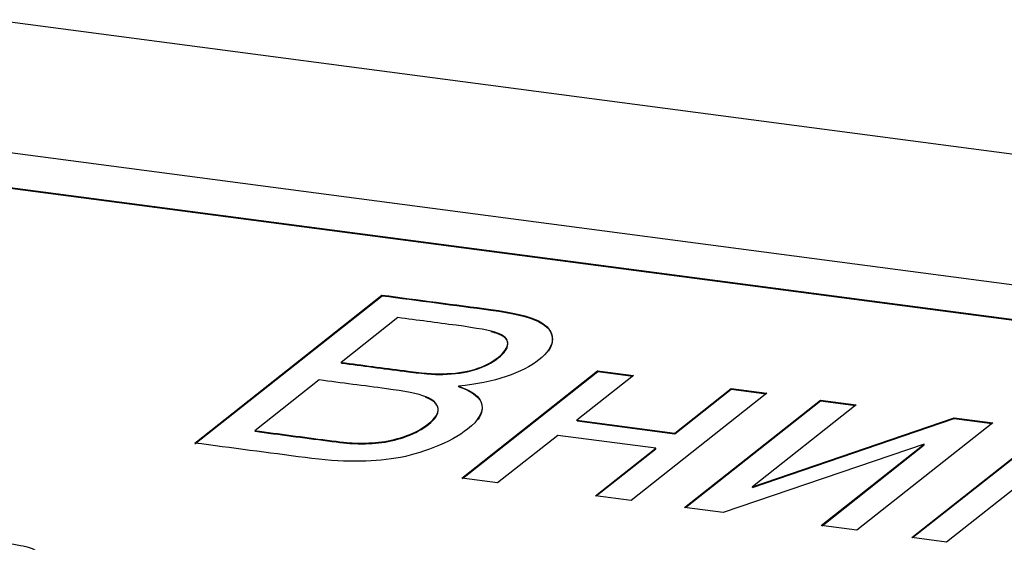
# Model space of a CAD drawing. Units: millimetres. Extents: x 0 to 299, y 0 to 215.
# Drawn here: x 132 to 133, y 166 to 167 of the extents above; entities that cross this region are included whole.
import ezdxf
from ezdxf import colors
from ezdxf.entities.mleader import LeaderData, LeaderLine
from ezdxf.math import Vec2, Vec3

# ---------------------------------------------------------------- set-up
doc = ezdxf.new("R2010")
doc.units = ezdxf.units.MM
for name, color, linetype in [('Стандарт', 7, 'Continuous'), ('ЭП-6.80956.03.01', 7, 'Continuous'), ('ЭП4-4-00.00.003', 7, 'Continuous')]:
    doc.layers.add(name, color=color, linetype=linetype)

# ---------------------------------------------------------------- blocks, each defined once
blk = doc.blocks.new('_DOT')
at = {"color": 0}
blk.add_line((0, 0), (-1, 0), dxfattribs=at)
at = {"color": 0, "const_width": 0.333}
blk.add_lwpolyline([(-0.1665, 0, 1), (0.1665, 0, 1)], format="xyb", close=True, dxfattribs=at)
blk = doc.blocks.new('SE')
at = {"layer": 'ЭП-6.80956.03.01', "color": 7, "linetype": 'Continuous'}
blk.add_line((34.3045, 179.7329), (136.6401, 166.269), dxfattribs=at)
at = {"layer": 'ЭП4-4-00.00.003', "color": 7, "linetype": 'Continuous'}
for p, q in [((136.6418, 166.0808), (130.7512, 166.8558)), ((130.7804, 166.8024), (136.6423, 166.0311)), ((130.7805, 166.8015), (136.6423, 166.0303)), ((132.0094, 166.3085), (132.2782, 166.521)), ((132.0095, 166.3076), (132.2784, 166.5201)), ((132.2784, 166.5201), (132.2782, 166.521)), ((132.3013, 166.4886), (132.2199, 166.4243)), ((132.2201, 166.4234), (132.2199, 166.4243)), ((132.393, 166.258), (132.588, 166.4122)), ((132.3941, 166.2578), (132.5882, 166.4113)), ((132.6393, 166.4054), (132.5583, 166.3414)), ((132.588, 166.4122), (132.6393, 166.4054)), ((132.5882, 166.4113), (132.588, 166.4122)), ((132.5882, 166.4113), (132.6384, 166.4047)), ((132.1881, 166.3992), (132.0959, 166.3263)), ((132.3886, 166.3894), (132.3884, 166.3903)), ((132.8311, 166.3802), (132.6361, 166.226)), ((132.6989, 166.3229), (132.7799, 166.3869)), ((132.699, 166.322), (132.78, 166.386)), ((132.7799, 166.3869), (132.8311, 166.3802)), ((132.78, 166.386), (132.7799, 166.3869)), ((132.78, 166.386), (132.8302, 166.3794)), ((132.713, 166.2159), (132.908, 166.3701)), ((132.7141, 166.2158), (132.9082, 166.3692)), ((132.9593, 166.3633), (132.8104, 166.2456)), ((132.908, 166.3701), (132.9593, 166.3633)), ((132.9082, 166.3692), (132.908, 166.3701)), ((132.9082, 166.3692), (132.9583, 166.3626)), ((132.5583, 166.3414), (132.6989, 166.3229)), ((132.5585, 166.3405), (132.5583, 166.3414)), ((132.5585, 166.3405), (132.699, 166.322)), ((132.8104, 166.2456), (133.1001, 166.3448)), ((132.8105, 166.2447), (133.1003, 166.3439)), ((133.1555, 166.3375), (132.9605, 166.1833)), ((133.1001, 166.3448), (133.1555, 166.3375)), ((133.1003, 166.3439), (133.1001, 166.3448)), ((133.1003, 166.3439), (133.1546, 166.3368)), ((132.096, 166.3254), (132.0959, 166.3263)), ((132.5308, 166.3196), (132.4443, 166.2512)), ((132.6714, 166.3012), (132.5308, 166.3196)), ((132.699, 166.322), (132.6989, 166.3229)), ((133.0393, 166.173), (133.2343, 166.3271)), ((133.0404, 166.1728), (133.2345, 166.3262)), ((133.0571, 166.3069), (132.7681, 166.2086)), ((132.9092, 166.1901), (133.0571, 166.3069)), ((132.9103, 166.1899), (133.0572, 166.306)), ((133.0572, 166.306), (133.0571, 166.3069)), ((132.5848, 166.2328), (132.6714, 166.3012)), ((132.5859, 166.2326), (132.6715, 166.3003)), ((132.6715, 166.3003), (132.6714, 166.3012)), ((133.2536, 166.2964), (133.0892, 166.1664)), ((132.4443, 166.2512), (132.393, 166.258)), ((132.8105, 166.2447), (132.8104, 166.2456)), ((132.6361, 166.226), (132.5848, 166.2328)), ((132.7681, 166.2086), (132.713, 166.2159)), ((132.9605, 166.1833), (132.9092, 166.1901)), ((133.0892, 166.1664), (133.0393, 166.173))]:
    blk.add_line(p, q, dxfattribs=at)
for points, knots in [([(132.2782, 166.521), (132.3303, 166.5141), (132.3824, 166.5073), (132.4345, 166.5004), (132.4662, 166.4963), (132.489, 166.4906), (132.5029, 166.4839), (132.5167, 166.4771), (132.5231, 166.4683), (132.5229, 166.458), (132.5227, 166.4477), (132.5161, 166.4376), (132.4921, 166.4187), (132.4765, 166.4109), (132.4368, 166.3973), (132.4142, 166.3927), (132.3884, 166.3903)], [0, 0, 0, 0, 0.336604, 0.336604, 0.336604, 0.504984, 0.504984, 0.504984, 0.635387, 0.635387, 0.635387, 0.761811, 0.761811, 0.880905, 0.880905, 1, 1, 1, 1]), ([(132.2784, 166.5201), (132.3305, 166.5132), (132.3826, 166.5064), (132.4347, 166.4995), (132.4664, 166.4954), (132.4891, 166.4897), (132.5031, 166.483), (132.5169, 166.4762), (132.5233, 166.4674), (132.523, 166.4571), (132.5229, 166.4515), (132.5209, 166.446), (132.5172, 166.4406)], [0, 0, 0, 0, 0.3366041, 0.3366041, 0.3366041, 0.5049838, 0.5049838, 0.5049838, 0.6353873, 0.6353873, 0.6353873, 0.7036481, 0.7036481, 0.7036481, 0.7036481]), ([(132.2199, 166.4243), (132.25, 166.4204), (132.28, 166.4164), (132.3101, 166.4125), (132.3346, 166.4092), (132.3531, 166.4076), (132.3657, 166.408), (132.3826, 166.4084), (132.3977, 166.4103), (132.4245, 166.4183), (132.4357, 166.4241), (132.4541, 166.4387), (132.4587, 166.4453), (132.459, 166.4578), (132.4543, 166.4627), (132.4345, 166.4699), (132.4148, 166.4737), (132.3848, 166.4776), (132.3569, 166.4813), (132.3291, 166.485), (132.3013, 166.4886)], [0, 0, 0, 0, 0.203733, 0.203733, 0.203733, 0.323573, 0.323573, 0.323573, 0.424536, 0.424536, 0.5255, 0.5255, 0.620749, 0.620749, 0.715998, 0.715998, 0.811246, 0.811246, 0.811246, 1, 1, 1, 1]), ([(132.2201, 166.4234), (132.2501, 166.4195), (132.2802, 166.4155), (132.3102, 166.4116), (132.3347, 166.4084), (132.3533, 166.4067), (132.3659, 166.4071), (132.3827, 166.4075), (132.3978, 166.4094), (132.4247, 166.4175), (132.4359, 166.4232), (132.4543, 166.4378), (132.4588, 166.4444), (132.4592, 166.4569), (132.4545, 166.4618), (132.4419, 166.4664), (132.4386, 166.4674), (132.4346, 166.4683)], [0, 0, 0, 0, 0.2037335, 0.2037335, 0.2037335, 0.3235726, 0.3235726, 0.3235726, 0.4245363, 0.4245363, 0.5255, 0.5255, 0.6207488, 0.6207488, 0.7159975, 0.7159975, 0.7413142, 0.7413142, 0.7413142, 0.7413142]), ([(132.3884, 166.3903), (132.4088, 166.3833), (132.4199, 166.3743), (132.4217, 166.3635), (132.4235, 166.3525), (132.4171, 166.341), (132.3888, 166.3187), (132.3729, 166.3099), (132.3539, 166.3025), (132.3346, 166.295), (132.3163, 166.2898), (132.2803, 166.2837), (132.2606, 166.2822), (132.2396, 166.2823), (132.2185, 166.2824), (132.1946, 166.2841), (132.1679, 166.2876), (132.115, 166.2946), (132.0622, 166.3015), (132.0094, 166.3085)], [0, 0, 0, 0, 0.134757, 0.134757, 0.134757, 0.266904, 0.266904, 0.372021, 0.372021, 0.372021, 0.468185, 0.468185, 0.564348, 0.564348, 0.564348, 0.694849, 0.694849, 0.694849, 1, 1, 1, 1]), ([(132.0959, 166.3263), (132.1305, 166.3217), (132.1651, 166.3172), (132.1998, 166.3126), (132.2177, 166.3102), (132.2307, 166.3089), (132.2388, 166.3086), (132.253, 166.3082), (132.2661, 166.3086), (132.29, 166.3118), (132.3019, 166.3148), (132.3139, 166.3192), (132.3261, 166.3236), (132.3363, 166.3293), (132.3548, 166.3439), (132.3597, 166.3514), (132.3588, 166.3583), (132.3579, 166.3651), (132.3523, 166.3707), (132.3413, 166.3749), (132.3301, 166.3792), (132.3113, 166.383), (132.2846, 166.3865), (132.2524, 166.3907), (132.2203, 166.395), (132.1881, 166.3992)], [0, 0, 0, 0, 0.213733, 0.213733, 0.213733, 0.291591, 0.291591, 0.291591, 0.358913, 0.358913, 0.426235, 0.426235, 0.426235, 0.501351, 0.501351, 0.588987, 0.588987, 0.588987, 0.674425, 0.674425, 0.674425, 0.801565, 0.801565, 0.801565, 1, 1, 1, 1]), ([(132.3886, 166.3894), (132.409, 166.3824), (132.4201, 166.3734), (132.4218, 166.3626), (132.4229, 166.356), (132.4211, 166.3493), (132.416, 166.3422)], [0, 0, 0, 0, 0.134757, 0.134757, 0.134757, 0.213979, 0.213979, 0.213979, 0.213979]), ([(132.096, 166.3254), (132.1307, 166.3208), (132.1653, 166.3163), (132.1999, 166.3117), (132.2178, 166.3093), (132.2309, 166.308), (132.2389, 166.3077), (132.2531, 166.3073), (132.2663, 166.3077), (132.2902, 166.3109), (132.3021, 166.3139), (132.314, 166.3183), (132.3262, 166.3227), (132.3364, 166.3284), (132.355, 166.343), (132.3599, 166.3505), (132.359, 166.3574), (132.358, 166.3642), (132.3525, 166.3698), (132.3414, 166.374), (132.3412, 166.3741), (132.341, 166.3742), (132.3408, 166.3742)], [0, 0, 0, 0, 0.2137331, 0.2137331, 0.2137331, 0.2915905, 0.2915905, 0.2915905, 0.3589125, 0.3589125, 0.4262345, 0.4262345, 0.4262345, 0.5013509, 0.5013509, 0.5889867, 0.5889867, 0.5889867, 0.6744251, 0.6744251, 0.6744251, 0.6766813, 0.6766813, 0.6766813, 0.6766813]), ([(131.6374, 166.1477), (131.6473, 166.1534), (131.6576, 166.1577), (131.668, 166.1607), (131.6783, 166.1636), (131.6903, 166.1653), (131.7035, 166.1659), (131.7167, 166.1665), (131.7305, 166.1658), (131.7587, 166.1621), (131.7691, 166.1597), (131.7758, 166.1569), (131.7825, 166.154), (131.7863, 166.1511), (131.7871, 166.148), (131.788, 166.1448), (131.7868, 166.1412), (131.7835, 166.1371), (131.7815, 166.1345), (131.7762, 166.13), (131.7683, 166.1237), (131.7602, 166.1174), (131.7522, 166.1111), (131.7442, 166.1047), (131.7274, 166.0915), (131.7174, 166.083), (131.7141, 166.0793), (131.7108, 166.0756), (131.7087, 166.0719), (131.7079, 166.0682)], [0, 0, 0, 0, 0.099991, 0.099991, 0.099991, 0.196806, 0.196806, 0.196806, 0.314516, 0.314516, 0.430974, 0.430974, 0.430974, 0.505402, 0.505402, 0.505402, 0.57318, 0.57318, 0.57318, 0.655686, 0.655686, 0.655686, 0.774782, 0.774782, 0.774782, 0.932827, 0.932827, 0.932827, 1, 1, 1, 1])]:
    blk.add_open_spline(points, degree=3, knots=knots, dxfattribs=at)

msp = doc.modelspace()

# ---------------------------------------------------------------- block references
at = {"layer": 'Стандарт'}
msp.add_blockref('SE', (0, 0), dxfattribs=at)

# ---------------------------------------------------------------- leaders
at = {"layer": 'Стандарт', "color": 7, "linetype": 'Continuous'}
ml = msp.add_multileader_mtext('Standard', dxfattribs=at)
ml.set_content('{\\pxsm0.9;\\fSIEMENS_GOST Type A|b0||i1||c0|p34;\\W1.;\\P}', color=256)
ml.set_leader_properties()
ml.set_arrow_properties(name='DOT')
ml.build(insert=Vec2(0, 0))
ml.multileader.update_dxf_attribs({"leader_type": 0, "dogleg_length": 0, "arrow_head_size": 5})
ctx = ml.context
ctx.base_point, ctx.char_height, ctx.arrow_head_size, ctx.landing_gap_size = Vec3(258.6605, 206.1189), 5, 5, 1
notes = []
notes.append((ctx, [(0, (0, 0, 0), (0, 0), (1, 0), 1, [])]))
ctx.mtext.insert = Vec3(260.6605, 208.6189)
for ctx, leaders in notes:
    for number, flags, end, landing, length, lines in leaders:
        leader = LeaderData()
        leader.index, (leader.has_last_leader_line, leader.has_dogleg_vector, leader.attachment_direction) = number, flags
        leader.last_leader_point, leader.dogleg_vector, leader.dogleg_length = Vec3(end), Vec3(landing), length
        for number, points, colour, breaks in lines:
            line = LeaderLine()
            line.index, line.vertices, line.color, line.breaks = number, Vec3.list(points), colors.encode_raw_color(colour), breaks
            leader.lines.append(line)
        ctx.leaders.append(leader)

doc.saveas('drawing.dxf')
